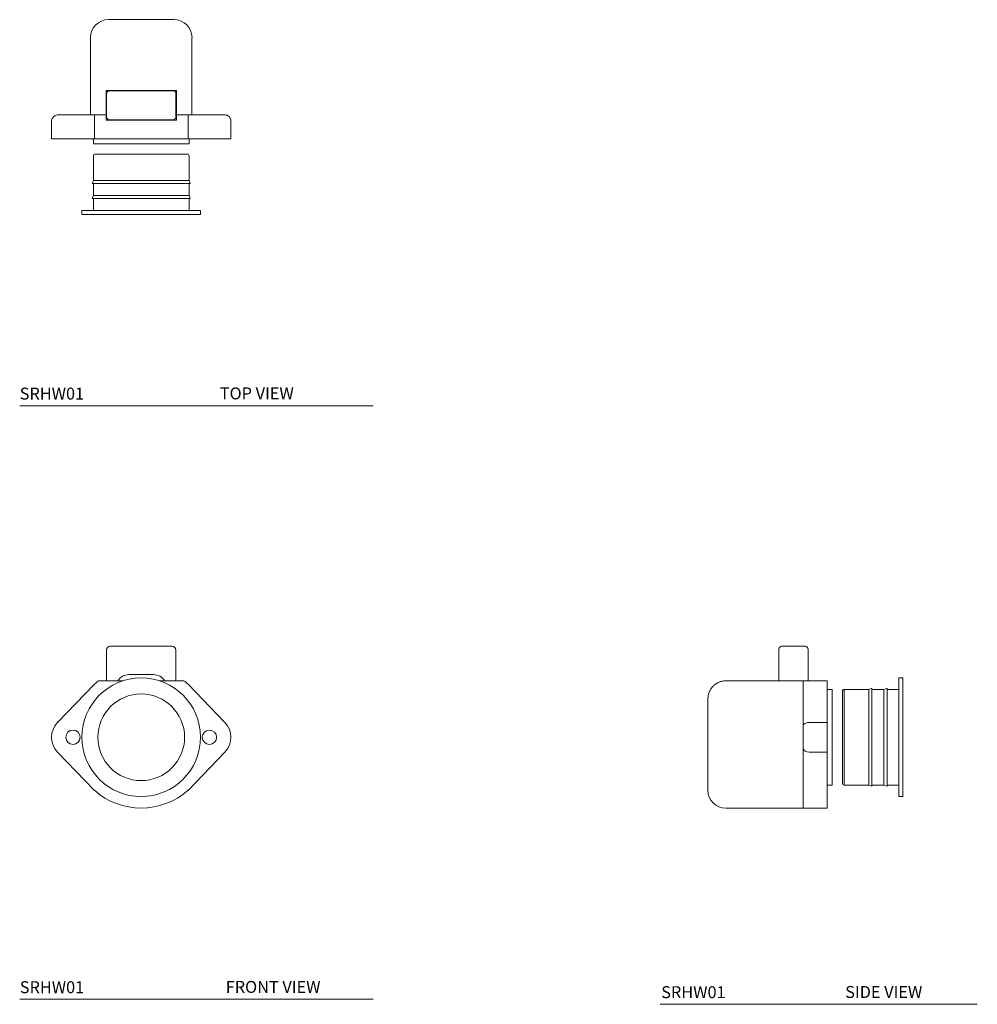
# Model space of a CAD drawing. Units: inches. Extents: x 15.1 to 25.1, y 3.8 to 14.1.
import ezdxf

# ---------------------------------------------------------------- set-up
doc = ezdxf.new("R2010")
doc.units = ezdxf.units.IN
doc.header["$MEASUREMENT"] = 0
doc.layers.add('WATERWORKS HARDWARE', color=7, linetype='Continuous', lineweight=9)
doc.styles.add('GOTHAM BOOK', font='GOTHMBOK.TTF', dxfattribs={"height": 0.125})

# ---------------------------------------------------------------- blocks, each defined once
blk = doc.blocks.new('SRHW01 TOP VIEW')
at = {"layer": 'WATERWORKS HARDWARE', "ltscale": 1.5}
for p, q in [((-0.342, 1.997), (-0.32, 1.997)), ((-0.32, 1.997), (0.32, 1.997)), ((0.32, 1.997), (0.343, 1.997)), ((-0.53, 1.809), (-0.53, 1.001)), ((0.53, 1.001), (0.53, 1.809)), ((0.368, 1.256), (-0.368, 1.256)), ((-0.368, 1.256), (-0.368, 1.001)), ((-0.332, 1.254), (-0.323, 1.254)), ((-0.323, 1.254), (0.323, 1.254)), ((-0.145, 1.256), (-0.145, 1.254)), ((-0.126, 1.256), (-0.126, 1.254)), ((0.126, 1.256), (0.126, 1.254)), ((0.145, 1.256), (0.145, 1.254)), ((0.323, 1.254), (0.332, 1.254)), ((0.368, 1.256), (0.368, 1.001)), ((-0.363, 0.98), (-0.363, 1.223)), ((0.363, 0.98), (0.363, 1.223)), ((-0.937, 0.938), (-0.937, 0.75)), ((-0.874, 1.001), (-0.829, 1.001)), ((-0.49, 0.75), (-0.49, 1.001)), ((-0.49, 1.001), (-0.447, 1.001)), ((-0.447, 1.001), (-0.368, 1.001)), ((-0.368, 0.944), (-0.368, 1.001)), ((-0.363, 1.001), (-0.368, 1.001)), ((-0.368, 0.944), (0.368, 0.944)), ((-0.323, 0.949), (-0.332, 0.949)), ((0.323, 0.949), (-0.323, 0.949)), ((0.332, 0.949), (0.323, 0.949)), ((0.368, 1.001), (0.363, 1.001)), ((0.368, 0.944), (0.368, 1.001)), ((0.368, 1.001), (0.447, 1.001)), ((0.447, 1.001), (0.49, 1.001)), ((0.49, 0.75), (0.49, 1.001)), ((0.53, 1.001), (0.523, 1.001)), ((0.937, 0.75), (0.937, 0.939)), ((-0.937, 0.75), (-0.874, 0.75)), ((-0.874, 0.75), (-0.49, 0.75)), ((-0.5, 0.75), (-0.5, 0.699)), ((-0.49, 0.75), (-0.447, 0.75)), ((-0.447, 0.75), (0.447, 0.75)), ((0.447, 0.75), (0.49, 0.75)), ((0.49, 0.75), (0.874, 0.75)), ((0.5, 0.699), (0.5, 0.75)), ((0.874, 0.75), (0.937, 0.75)), ((0.5, 0.699), (-0.5, 0.699)), ((-0.5, 0.571), (-0.5, 0.314)), ((0.48, 0.591), (-0.48, 0.591)), ((0.5, 0.314), (0.5, 0.571)), ((-0.5, 0.314), (-0.512, 0.282)), ((-0.5, 0.314), (0.5, 0.314)), ((0.512, 0.282), (0.5, 0.314)), ((-0.512, 0.282), (0.512, 0.282)), ((-0.5, 0.282), (-0.5, 0.157)), ((0.5, 0.157), (0.5, 0.282)), ((-0.5, 0.157), (-0.512, 0.125)), ((-0.512, 0.125), (0.512, 0.125)), ((-0.5, 0.157), (0.5, 0.157)), ((-0.5, 0.125), (-0.5, 0)), ((0.512, 0.125), (0.5, 0.157)), ((0.5, 0), (0.5, 0.125)), ((-0.62, 0), (-0.62, -0.04)), ((-0.62, 0), (0.62, 0)), ((0.62, -0.04), (0.62, 0)), ((-0.62, -0.04), (0.62, -0.04))]:
    blk.add_line(p, q, dxfattribs=at)
for centre, radius, start, end in [((-0.342, 1.809), 0.188, 90, 180), ((0.343, 1.809), 0.188, 0, 90), ((-0.332, 1.223), 0.031, 90, 180), ((0.332, 1.223), 0.031, 0, 90), ((-0.874, 0.938), 0.0625, 90, 180), ((-0.332, 0.98), 0.031, 180, 270), ((0.332, 0.98), 0.031, 270, 0), ((-0.48, 0.571), 0.02, 90, 180), ((0.48, 0.571), 0.02, 0, 90)]:
    blk.add_arc(centre, radius, start, end, dxfattribs=at)
for points, knots in [([(-0.829, 1.001), (-0.811, 1.001), (-0.775, 1.001), (-0.722, 1.001), (-0.667, 1.001), (-0.616, 1.001), (-0.571, 1.001), (-0.53, 1.001), (-0.503, 1.001), (-0.49, 1.001)], [0, 0, 0, 0, 0.138285, 0.276569, 0.414854, 0.553548, 0.700626, 0.8497, 1, 1, 1, 1]), ([(0.49, 1.001), (0.497, 1.001), (0.505, 1.001), (0.52, 1.001), (0.534, 1.001), (0.557, 1.001), (0.588, 1.001), (0.625, 1.001), (0.704, 1.001), (0.773, 1.001), (0.829, 1.001)], [0, 0, 0, 0, 0.099245, 0.132632, 0.196949, 0.292059, 0.384595, 0.476254, 0.567909, 1, 1, 1, 1]), ([(0.829, 1.001), (0.836, 1.001), (0.85, 1.001), (0.864, 1.001), (0.873, 1.001), (0.874, 1.001), (0.875, 1.001)], [0, 0, 0, 0, 0.249973, 0.500028, 0.750014, 1, 1, 1, 1]), ([(0.937, 0.938), (0.936, 0.946), (0.935, 0.958), (0.927, 0.973), (0.919, 0.983), (0.909, 0.991), (0.894, 0.999), (0.882, 1), (0.875, 1.001)], [0, 0, 0, 0, 0.239457, 0.368361, 0.5, 0.631639, 0.760543, 1, 1, 1, 1])]:
    blk.add_open_spline(points, degree=3, knots=knots, dxfattribs=at)
blk = doc.blocks.new('SRHW01 FRONT VIEW')
at = {"layer": 'WATERWORKS HARDWARE', "ltscale": 1.5}
for p, q in [((-0.323, 0.952), (0.323, 0.952)), ((-0.363, 0.59), (-0.363, 0.912)), ((0.363, 0.912), (0.363, 0.59)), ((-0.13, 0.655), (0.13, 0.655)), ((-0.874, 0.155), (-0.49, 0.555)), ((-0.447, 0.59), (-0.191, 0.59)), ((0.191, 0.59), (0.447, 0.59)), ((0.49, 0.555), (0.874, 0.155)), ((-0.49, -0.555), (-0.874, -0.155)), ((0.874, -0.155), (0.49, -0.555))]:
    blk.add_line(p, q, dxfattribs=at)
for centre, radius in [((0, 0), 0.62), ((0, 0), 0.453), ((-0.713, 0), 0.0748), ((0.713, 0), 0.0747)]:
    blk.add_circle(centre, radius, dxfattribs=at)
for centre, radius, start, end in [((-0.323, 0.912), 0.04, 90, 180), ((0.323, 0.912), 0.04, 0, 90), ((-0.13, 0.519), 0.136, 90, 148.2921), ((0.13, 0.519), 0.136, 31.7079, 90), ((0, 0), 0.74, 127.1272, 131.465), ((0, 0), 0.74, 48.535, 52.8728), ((-0.713, 0), 0.224, 136.0821, 223.9179), ((0.713, 0), 0.224, 316.0821, 43.9179), ((0, 0), 0.74, 228.535, 311.465)]:
    blk.add_arc(centre, radius, start, end, dxfattribs=at)
blk = doc.blocks.new('SRHW01 SIDE VIEW')
at = {"layer": 'WATERWORKS HARDWARE', "ltscale": 1.5}
for p, q in [((-0.98, 0.952), (-1.223, 0.952)), ((-1.254, 0.912), (-1.254, 0.921)), ((-1.254, 0.59), (-1.254, 0.912)), ((-0.949, 0.921), (-0.949, 0.912)), ((-0.949, 0.912), (-0.949, 0.59)), ((0.04, 0.62), (0, 0.62)), ((0, -0.62), (0, 0.62)), ((0.04, -0.62), (0.04, 0.62)), ((-1.809, 0.59), (-1.001, 0.59)), ((-0.75, 0.59), (-1.001, 0.59)), ((-1.001, 0.555), (-1.001, 0.59)), ((-0.75, 0.555), (-0.75, 0.59)), ((-0.75, 0.155), (-0.75, 0.555)), ((-0.699, 0.5), (-0.75, 0.5)), ((-0.699, 0.5), (-0.699, -0.5)), ((-0.591, 0.48), (-0.591, -0.48)), ((-0.314, 0.5), (-0.571, 0.5)), ((-0.571, -0.5), (-0.571, 0.5)), ((-0.282, 0.512), (-0.314, 0.5)), ((-0.314, -0.5), (-0.314, 0.5)), ((-0.282, -0.512), (-0.282, 0.512)), ((-0.157, 0.5), (-0.282, 0.5)), ((-0.125, 0.512), (-0.157, 0.5)), ((-0.157, -0.5), (-0.157, 0.5)), ((-0.125, -0.512), (-0.125, 0.512)), ((0, 0.5), (-0.125, 0.5)), ((-1.997, -0.454), (-1.997, 0.403)), ((-1.001, -0.112), (-1.001, 0.112)), ((-0.75, 0.155), (-0.938, 0.155)), ((-0.75, -0.155), (-0.75, 0.155)), ((-0.75, -0.155), (-0.938, -0.155)), ((-0.75, -0.555), (-0.75, -0.155)), ((-1.997, -0.553), (-1.997, -0.454)), ((-0.75, -0.5), (-0.699, -0.5)), ((-0.571, -0.5), (-0.314, -0.5)), ((-0.314, -0.5), (-0.282, -0.512)), ((-0.282, -0.5), (-0.157, -0.5)), ((-0.157, -0.5), (-0.125, -0.512)), ((-0.125, -0.5), (0, -0.5)), ((-1.001, -0.74), (-1.001, -0.555)), ((-0.75, -0.74), (-0.75, -0.555)), ((0, -0.62), (0.04, -0.62)), ((-1.809, -0.74), (-1.001, -0.74)), ((-1.001, -0.74), (-0.75, -0.74))]:
    blk.add_line(p, q, dxfattribs=at)
for centre, radius, start, end in [((-1.223, 0.921), 0.031, 90, 180), ((-0.98, 0.921), 0.031, 0, 90), ((-0.571, 0.48), 0.02, 90, 180), ((-0.947, -0.1), 0.0556, 192.1281, 278.3795), ((-0.571, -0.48), 0.02, 180, 270), ((-1.809, -0.553), 0.188, 180, 270)]:
    blk.add_arc(centre, radius, start, end, dxfattribs=at)
for points, knots in [([(-1.889, 0.572), (-1.891, 0.571), (-1.898, 0.567), (-1.909, 0.561), (-1.921, 0.553), (-1.932, 0.545), (-1.943, 0.534), (-1.955, 0.521), (-1.966, 0.506), (-1.975, 0.49), (-1.983, 0.473), (-1.989, 0.456), (-1.993, 0.439), (-1.996, 0.421), (-1.997, 0.409), (-1.997, 0.403), (-1.997, 0.403)], [0, 0, 0, 0, 0.035539, 0.095055, 0.154988, 0.216095, 0.277552, 0.364624, 0.452466, 0.542465, 0.633099, 0.723043, 0.813499, 0.905462, 0.997908, 1, 1, 1, 1]), ([(-1.809, 0.59), (-1.817, 0.59), (-1.833, 0.589), (-1.86, 0.584), (-1.878, 0.577), (-1.889, 0.572)], [0, 0, 0, 0, 0.271227, 0.553798, 1, 1, 1, 1]), ([(-1.001, 0.112), (-1.001, 0.131), (-1.001, 0.168), (-1.001, 0.224), (-1.001, 0.279), (-1.001, 0.34), (-1.001, 0.408), (-1.001, 0.48), (-1.001, 0.53), (-1.001, 0.555)], [0, 0, 0, 0, 0.138285, 0.276569, 0.414854, 0.553548, 0.700626, 0.8497, 1, 1, 1, 1]), ([(-0.938, 0.155), (-0.944, 0.155), (-0.956, 0.154), (-0.973, 0.149), (-0.988, 0.139), (-0.999, 0.127), (-1, 0.117), (-1.001, 0.112)], [0, 0, 0, 0, 0.176813, 0.367149, 0.563551, 0.790275, 1, 1, 1, 1]), ([(-1.001, -0.555), (-1.001, -0.531), (-1.001, -0.484), (-1.001, -0.415), (-1.001, -0.348), (-1.001, -0.286), (-1.001, -0.229), (-1.001, -0.171), (-1.001, -0.132), (-1.001, -0.112)], [0, 0, 0, 0, 0.143485, 0.285896, 0.426519, 0.565394, 0.710264, 0.855132, 1, 1, 1, 1])]:
    blk.add_open_spline(points, degree=3, knots=knots, dxfattribs=at)

msp = doc.modelspace()

# ---------------------------------------------------------------- linework, layer by layer
at = {"layer": 'WATERWORKS HARDWARE'}
for p, q in [((15.14, 10.086), (18.834, 10.086)), ((15.141, 3.879), (18.834, 3.879)), ((21.834, 3.827), (25.149, 3.827))]:
    msp.add_line(p, q, dxfattribs=at)

# ---------------------------------------------------------------- block references
for name, p in [('SRHW01 TOP VIEW', (16.41, 12.126)), ('SRHW01 FRONT VIEW', (16.41, 6.619)), ('SRHW01 SIDE VIEW', (24.33, 6.619))]:
    msp.add_blockref(name, p, dxfattribs=at)

# ---------------------------------------------------------------- texts
at = {"layer": 'WATERWORKS HARDWARE', "char_height": 0.125, "attachment_point": 1, "style": 'GOTHAM BOOK'}
for s, insert, width in [('SRHW01', (15.14, 10.275), 1.22734), ('\\pi0.61778,t9.9928;TOP VIEW', (17.154, 10.277), 1.53817), ('SRHW01', (15.141, 4.068), 1.22734), ('\\pi0.48926,t9.8643;FRONT VIEW', (17.232, 4.071), 1.66692), ('SRHW01', (21.845, 4.016), 1.22734), ('\\pt9.375;SIDE VIEW', (23.768, 4.018), 1.41893)]:
    msp.add_mtext(s, dxfattribs=dict(at, insert=insert, width=width))

doc.saveas('drawing.dxf')
